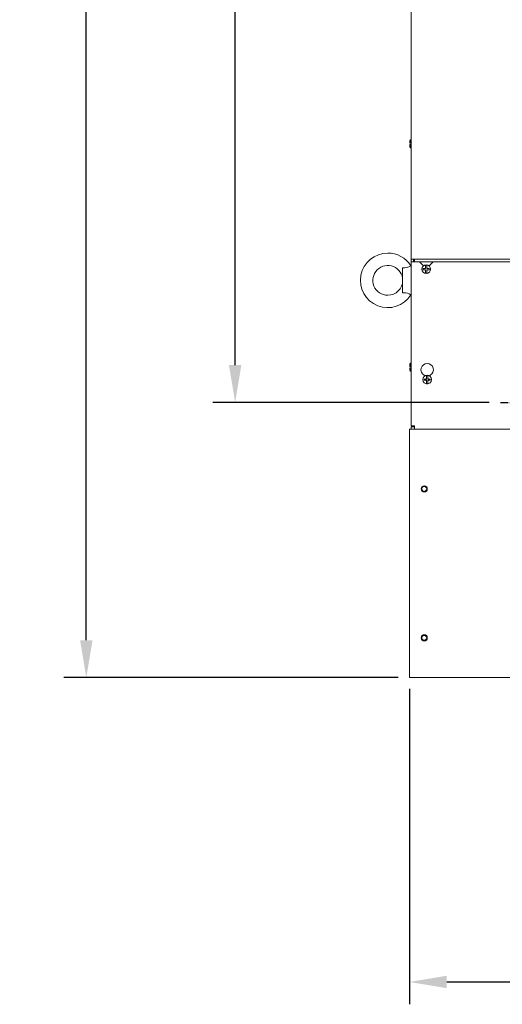
# Model space of a CAD drawing. Units: millimetres. Extents: x 7848 to 11670, y -20691 to -18010.
# Drawn here: x 8585 to 8973, y -20063 to -19270 of the extents above; entities that cross this region are included whole.
import ezdxf

# ---------------------------------------------------------------- set-up
doc = ezdxf.new("R2010")
doc.units = ezdxf.units.MM
doc.header["$PDSIZE"] = -1
doc.linetypes.add('CENTER', pattern=[10.16, 6.35, -1.27, 1.27, -1.27])
doc.layers.add('CEN', color=1, linetype='CENTER')
doc.layers.add('DIM', color=2, linetype='Continuous', lineweight=0)
doc.styles.add('ROMANS', font='romans.shx')
doc.dimstyles.new('6', dxfattribs={"dimscale": 6, "dimtxt": 3, "dimasz": 3, "dimexe": 2, "dimexo": 1.5, "dimgap": 1.5, "dimtad": 1, "dimdec": 1, "dimdsep": 46, "dimtxsty": 'ROMANS', "dimcen": 0.09, "dimadec": 0, "dimazin": 0, "dimtfac": 1, "dimtdec": 1, "dimtmove": 0, "dimatfit": 3, "dimfxl": 0, "dimtolj": 1, "dimtzin": 0, "dimarcsym": 0})

# ---------------------------------------------------------------- blocks, each defined once
blk = doc.blocks.new('*D419')
at = {"layer": 'Defpoints', "color": 0}
for p in [(8898.59, -19799.73), (9590.59, -19799.73), (9590.59, -20044.98)]:
    blk.add_point(p, dxfattribs=at)
at = {"layer": 'DIM', "color": 0, "lineweight": -2}
for p, q in [((8898.59, -19808.73), (8898.59, -20062.98)), ((9590.59, -19808.73), (9590.59, -20062.98)), ((8928.59, -20044.98), (9560.59, -20044.98))]:
    blk.add_line(p, q, dxfattribs=at)
at = {"layer": 'DIM', "color": 0}
for points in [[(8928.59, -20039.98), (8928.59, -20049.98), (8898.59, -20044.98)], [(9560.59, -20039.98), (9560.59, -20049.98), (9590.59, -20044.98)]]:
    blk.add_solid(points, dxfattribs=at)
at = {"layer": 'DIM', "color": 0, "insert": (9244.59, -20014.98), "char_height": 36, "attachment_point": 5, "style": 'ROMANS'}
blk.add_mtext('\\A1;692', dxfattribs=at)
blk = doc.blocks.new('*D420')
at = {"layer": 'Defpoints', "color": 0}
for p in [(8638.39, -18486.73), (8902.39, -18486.73), (8898.59, -19799.73)]:
    blk.add_point(p, dxfattribs=at)
at = {"layer": 'DIM', "color": 0, "lineweight": -2}
for p, q in [((8893.39, -18486.73), (8620.39, -18486.73)), ((8638.39, -19769.73), (8638.39, -18516.73)), ((8889.59, -19799.73), (8620.39, -19799.73))]:
    blk.add_line(p, q, dxfattribs=at)
at = {"layer": 'DIM', "color": 0}
for points in [[(8633.39, -18516.73), (8643.39, -18516.73), (8638.39, -18486.73)], [(8633.39, -19769.73), (8643.39, -19769.73), (8638.39, -19799.73)]]:
    blk.add_solid(points, dxfattribs=at)
at = {"layer": 'DIM', "color": 0, "insert": (8608.39, -19113.66), "char_height": 36, "attachment_point": 5, "rotation": 90, "style": 'ROMANS'}
blk.add_mtext('\\A1;1313', dxfattribs=at)
blk = doc.blocks.new('*D422')
at = {"layer": 'Defpoints', "color": 0}
for p in [(8758.24, -18618.01), (8969.85, -18618.01), (8971.74, -19578.01)]:
    blk.add_point(p, dxfattribs=at)
at = {"layer": 'DIM', "color": 0, "lineweight": -2}
for p, q in [((8960.85, -18618.01), (8740.24, -18618.01)), ((8758.24, -19548.01), (8758.24, -18648.01)), ((8962.74, -19578.01), (8740.24, -19578.01))]:
    blk.add_line(p, q, dxfattribs=at)
at = {"layer": 'DIM', "color": 0}
for points in [[(8753.24, -18648.01), (8763.24, -18648.01), (8758.24, -18618.01)], [(8753.24, -19548.01), (8763.24, -19548.01), (8758.24, -19578.01)]]:
    blk.add_solid(points, dxfattribs=at)
at = {"layer": 'DIM', "color": 0, "insert": (8728.24, -19101.18), "char_height": 36, "attachment_point": 5, "rotation": 90, "style": 'ROMANS'}
blk.add_mtext('\\A1;960', dxfattribs=at)

msp = doc.modelspace()

# ---------------------------------------------------------------- linework, layer by layer
at = {"color": 7, "linetype": 'Continuous', "lineweight": 15}
for p, q in [((8899.837, -18599.728), (8899.837, -19462.628)), ((8898.787, -19367.279), (8898.787, -19367.228)), ((8898.787, -19369.228), (8898.787, -19367.279)), ((8899.787, -19369.228), (8898.787, -19369.228)), ((8898.787, -19372.177), (8898.787, -19370.228)), ((8898.787, -19370.228), (8899.787, -19370.228)), ((8899.837, -19366.228), (8899.787, -19366.228)), ((8899.787, -19366.228), (8899.787, -19369.228)), ((8899.837, -19369.228), (8899.787, -19369.228)), ((8899.837, -19370.228), (8899.787, -19370.228)), ((8899.787, -19370.228), (8899.787, -19373.228)), ((8898.787, -19372.228), (8898.787, -19372.177)), ((8899.787, -19373.228), (8899.837, -19373.228)), ((8899.837, -19462.628), (8902.574, -19462.628)), ((8899.837, -19462.628), (8899.837, -19464.728)), ((8899.837, -19464.728), (8899.837, -19596.991)), ((8899.837, -19464.728), (8902.574, -19464.728)), ((8901.837, -19464.728), (8901.837, -19462.628)), ((8902.574, -19462.628), (9587.1, -19462.628)), ((8902.574, -19464.728), (8902.574, -19462.628)), ((8906.587, -19464.728), (8902.574, -19464.728)), ((8909.587, -19467.728), (8906.587, -19464.728)), ((8906.587, -19464.728), (8917.587, -19464.728)), ((8906.687, -19464.828), (8917.487, -19464.828)), ((8917.587, -19464.728), (8914.587, -19467.728)), ((9572.087, -19464.728), (8917.587, -19464.728)), ((8893.087, -19489.723), (8893.087, -19469.733)), ((8899.837, -19467.955), (8899.619, -19467.971)), ((8909.587, -19467.728), (8909.587, -19468.279)), ((8911.221, -19470.228), (8909.638, -19470.228)), ((8909.638, -19471.228), (8911.221, -19471.228)), ((8911.587, -19470.228), (8911.221, -19470.228)), ((8911.221, -19471.228), (8911.587, -19471.228)), ((8911.587, -19467.475), (8911.587, -19469.862)), ((8911.587, -19469.862), (8911.587, -19470.228)), ((8911.587, -19471.228), (8911.587, -19471.594)), ((8911.587, -19471.594), (8911.587, -19473.981)), ((8912.587, -19469.862), (8912.587, -19467.475)), ((8912.587, -19470.228), (8912.587, -19469.862)), ((8912.953, -19470.228), (8912.587, -19470.228)), ((8912.587, -19471.594), (8912.587, -19471.228)), ((8912.587, -19471.228), (8912.953, -19471.228)), ((8912.587, -19473.981), (8912.587, -19471.594)), ((8914.537, -19470.228), (8912.953, -19470.228)), ((8912.953, -19471.228), (8914.537, -19471.228)), ((8914.587, -19468.279), (8914.587, -19467.728)), ((8899.619, -19491.485), (8899.837, -19491.501)), ((8898.787, -19547.279), (8898.787, -19547.228)), ((8898.787, -19549.228), (8898.787, -19547.279)), ((8899.787, -19549.228), (8898.787, -19549.228)), ((8898.787, -19552.177), (8898.787, -19550.228)), ((8898.787, -19550.228), (8899.787, -19550.228)), ((8898.787, -19552.228), (8898.787, -19552.177)), ((8899.837, -19546.228), (8899.787, -19546.228)), ((8899.787, -19546.228), (8899.787, -19549.228)), ((8899.837, -19549.228), (8899.787, -19549.228)), ((8899.837, -19550.228), (8899.787, -19550.228)), ((8899.787, -19550.228), (8899.787, -19553.228)), ((8899.787, -19553.228), (8899.837, -19553.228)), ((8910.337, -19556.058), (8910.337, -19557.279)), ((8911.971, -19559.228), (8910.388, -19559.228)), ((8910.388, -19560.228), (8911.971, -19560.228)), ((8912.337, -19559.228), (8911.971, -19559.228)), ((8911.971, -19560.228), (8912.337, -19560.228)), ((8912.337, -19556.475), (8912.337, -19558.862)), ((8912.337, -19558.862), (8912.337, -19559.228)), ((8912.337, -19560.228), (8912.337, -19560.594)), ((8912.337, -19560.594), (8912.337, -19562.981)), ((8913.337, -19558.862), (8913.337, -19556.475)), ((8913.337, -19559.228), (8913.337, -19558.862)), ((8913.703, -19559.228), (8913.337, -19559.228)), ((8913.337, -19560.594), (8913.337, -19560.228)), ((8913.337, -19560.228), (8913.703, -19560.228)), ((8913.337, -19562.981), (8913.337, -19560.594)), ((8915.287, -19559.228), (8913.703, -19559.228)), ((8913.703, -19560.228), (8915.287, -19560.228)), ((8915.337, -19557.279), (8915.337, -19556.058)), ((8898.587, -19799.728), (8898.587, -19599.728)), ((8898.587, -19599.728), (8899.837, -19599.728)), ((8902.574, -19596.991), (8899.837, -19596.991)), ((8899.837, -19597.728), (8899.837, -19599.728)), ((8902.574, -19597.728), (8899.837, -19597.728)), ((8902.574, -19599.728), (8899.837, -19599.728)), ((8900.687, -19597.728), (8900.687, -19596.991)), ((8902.287, -19597.728), (8902.287, -19596.991)), ((8902.574, -19596.991), (8902.574, -19599.728)), ((9587.1, -19599.728), (8902.574, -19599.728)), ((8900.287, -19799.728), (8898.587, -19799.728)), ((8900.287, -19799.728), (9588.887, -19799.728))]:
    msp.add_line(p, q, dxfattribs=at)
at = {"color": 7, "linetype": 'Continuous', "lineweight": 15, "flags": 128}
msp.add_lwpolyline([(8899.621, -19491.45), (8899.629, -19491.455), (8899.179, -19491.164), (8898.272, -19490.67), (8896.987, -19490.162), (8895.524, -19489.829), (8893.508, -19489.71), (8893.087, -19489.723)], dxfattribs=at)
at = {"color": 7, "linetype": 'Continuous', "lineweight": 15}
for centre, radius in [((8912.087, -19470.728), 3.5), ((8912.837, -19559.728), 3.5), ((8910.437, -19647.728), 2.5), ((8910.437, -19647.728), 2), ((8910.437, -19767.728), 2.5), ((8910.437, -19767.728), 2)]:
    msp.add_circle(centre, radius, dxfattribs=at)
for centre, radius, start, end in [((8899.787, -19367.228), 1, 90, 180), ((8899.787, -19372.228), 1, 180, 270), ((8881.087, -19479.728), 22, 90, 327.689293), ((8881.087, -19479.728), 22, 32.298105, 90), ((8881.087, -19479.728), 12, 359.974059, 270), ((8893.907, -19459.612), 10.154, 265.366566, 304.242064), ((8912.087, -19470.728), 2.5, 168.463041, 191.536959), ((8912.087, -19470.728), 1, 120, 150), ((8912.087, -19470.728), 1, 210, 240), ((8912.087, -19470.728), 3.291, 81.262009, 98.737991), ((8912.087, -19470.728), 3.291, 261.262009, 278.737991), ((8912.087, -19470.728), 1, 30, 60), ((8912.087, -19470.728), 1, 300, 330), ((8912.087, -19470.728), 2.5, 348.463041, 11.536959), ((8881.087, -19479.728), 12, 270, 359.974059), ((8899.787, -19547.228), 1, 90, 180), ((8899.787, -19552.228), 1, 180, 270), ((8912.837, -19551.728), 5, 300, 240), ((8912.837, -19559.728), 2.5, 168.463041, 191.536959), ((8912.837, -19559.728), 1, 120, 150), ((8912.837, -19559.728), 1, 210, 240), ((8912.837, -19559.728), 3.291, 81.262009, 98.737991), ((8912.837, -19559.728), 1, 30, 60), ((8912.837, -19559.728), 1, 300, 330), ((8912.837, -19559.728), 2.5, 348.463041, 11.536959), ((8912.837, -19559.728), 3.291, 261.262009, 278.737991)]:
    msp.add_arc(centre, radius, start, end, dxfattribs=at)
at = {"layer": 'CEN'}
msp.add_line((8971.744, -19578.008), (8997.959, -19578.008), dxfattribs=at)

# ---------------------------------------------------------------- dimensions: what is measured, and where the dimension line sits
at = {"layer": 'DIM'}
for base, p1, p2, picture, middle in [((8638.395, -18486.728), (8898.587, -19799.728), (8902.387, -18486.728), '*D420', (8638.395, -19113.665)), ((8758.242, -18618.008), (8971.744, -19578.008), (8969.851, -18618.008), '*D422', (8758.242, -19101.175))]:
    dim = msp.add_linear_dim(base=base, p1=p1, p2=p2, angle=90, dimstyle='6', override={"dimtxt": 6, "dimasz": 5, "dimexe": 3, "dimgap": 2}, dxfattribs=at)
    dim.commit()
    dim.dimension.update_dxf_attribs({"geometry": picture, "text_midpoint": middle, "dimtype": 160})
dim = msp.add_linear_dim(base=(9590.587, -20044.984), p1=(8898.587, -19799.728), p2=(9590.587, -19799.728), text='692', dimstyle='6', override={"dimtxt": 6, "dimasz": 5, "dimexe": 3, "dimgap": 2}, dxfattribs=at)
dim.commit()
dim.dimension.update_dxf_attribs({"geometry": '*D419', "text_midpoint": (9244.587, -20044.984), "dimtype": 160})

doc.saveas('drawing.dxf')
